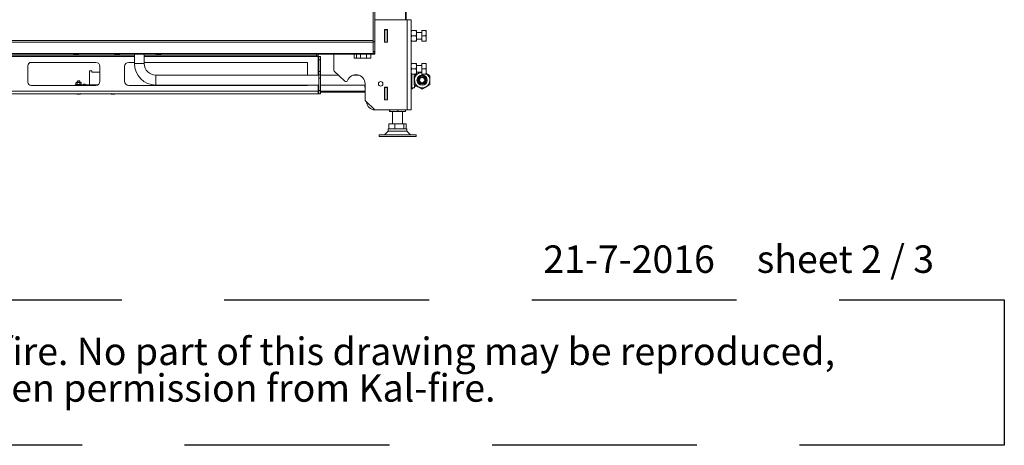
# Paper-space layout 'voor en achteraanzicht' of a CAD drawing. Units: millimetres. Extents: x 297 to 2854, y 92 to 4048.
# Drawn here: x 1542 to 2738, y 92 to 609 of the extents above; entities that cross this region are included whole.
import ezdxf

# ---------------------------------------------------------------- set-up
doc = ezdxf.new("R2010")
doc.units = ezdxf.units.MM
doc.linetypes.add('HIDDEN', pattern=[1.905, 1.27, -0.635])
doc.layers.add('CENTRE', color=3, linetype='HIDDEN')
doc.styles.add('SLDTEXTSTYLE1', font='TXT', dxfattribs={"width": 0.7})
doc.styles.add('SLDTEXTSTYLE2', font='TXT', dxfattribs={"width": 0.636})

# ---------------------------------------------------------------- blocks, each defined once
blk = doc.blocks.new('SW_NOTE_1')
at = {"layer": 'CENTRE', "color": 0, "ltscale": 196}
for p, q in [((-0.4, 89), (2440.6, 89)), ((2440.6, 89), (2440.6, -87.7)), ((2440.6, -87.7), (-0.4, -87.7))]:
    blk.add_line(p, q, dxfattribs=at)
at = {"layer": 'CENTRE', "color": 0, "ltscale": 196, "attachment_point": 1, "style": 'SLDTEXTSTYLE1'}
for s, insert, char_height in [('© All rights reserved. This drawing is sole property of Kal-fire. No part of this drawing may be reproduced,', (14.6, 43), 33.3375), ('or published, in any form or in any way without prior written permission from Kal-fire.', (14.6, -1.5), 33.337)]:
    blk.add_mtext(s, dxfattribs=dict(at, insert=insert, char_height=char_height))

psp = doc.layouts.new('voor en achteraanzicht')

# ---------------------------------------------------------------- linework, layer by layer
at = {"linetype": 'Continuous', "lineweight": 15, "ltscale": 14}
for p, q in [((2010.5, 989.1), (2010.5, 608.5)), ((2011.5, 987.1), (2011.5, 608.5)), ((1971.3, 623.8), (1971.3, 583.3)), ((1971.5, 581.7), (1971.5, 623.8)), ((1973.5, 581.7), (1973.5, 623.8)), ((1971.3, 607.2), (1971.5, 607.2)), ((1971.5, 605.2), (1971.3, 605.2)), ((1973.5, 608.5), (2012.9, 608.5)), ((2012.9, 608.5), (2012.9, 499)), ((2012.9, 608.5), (2017.5, 608.5)), ((2017.5, 608.5), (2017.5, 499)), ((1985.3, 581.1), (1985.3, 596.5)), ((1985.3, 596.5), (1988.7, 596.5)), ((1985.3, 592.8), (1985.5, 592.8)), ((1985.5, 596.5), (1985.5, 596.3)), ((1985.5, 596.3), (1988.5, 596.3)), ((1985.5, 581.3), (1985.5, 596.3)), ((1985.5, 592.8), (1985.5, 581.1)), ((1988.5, 596.5), (1988.5, 596.3)), ((1988.5, 596.3), (1988.5, 581.3)), ((1988.7, 596.5), (1988.7, 581.1)), ((2017.5, 592.3), (2017.9, 595.5)), ((2017.9, 589), (2017.5, 592.3)), ((2017.5, 585.8), (2017.9, 589)), ((2023.7, 595.5), (2017.9, 595.5)), ((2023.7, 589), (2017.9, 589)), ((2023.7, 595.5), (2024, 592.3)), ((2024, 592.3), (2023.7, 589)), ((2023.7, 589), (2024, 585.8)), ((2024, 595.5), (2024, 592.3)), ((2030.5, 593), (2024, 593)), ((2024, 592.3), (2024, 585.8)), ((2030.5, 595.5), (2035.3, 595.5)), ((2030.5, 588.9), (2030.5, 595.5)), ((2030.5, 595.5), (2035.3, 595.5)), ((2030.5, 595.5), (2030.5, 595.5)), ((2030.5, 582.5), (2030.5, 588.9)), ((2030.5, 588.9), (2035.3, 588.9)), ((2035.8, 595.5), (2035.8, 592.2)), ((2035.8, 592.2), (2035.8, 585.7)), ((1971.3, 583.3), (837.7, 583.3)), ((1971.3, 581.1), (837.7, 581.1)), ((1971.3, 583.3), (1971.3, 581.1)), ((1971.3, 581.1), (1971.3, 567.6)), ((1971.5, 581.7), (1973.5, 581.7)), ((1971.5, 569.7), (1971.5, 581.7)), ((1973.5, 581.7), (1973.5, 569.7)), ((1988.7, 581.1), (1985.3, 581.1)), ((1988.5, 581.3), (1985.5, 581.3)), ((1985.5, 581.3), (1985.5, 581.1)), ((1988.5, 581.3), (1988.5, 581.1)), ((2017.9, 582.5), (2017.5, 585.8)), ((2023.7, 582.5), (2017.9, 582.5)), ((2024, 585.8), (2023.7, 582.5)), ((2024, 585.8), (2024, 582.5)), ((2024, 585), (2030.5, 585)), ((2030.5, 582.5), (2035.3, 582.5)), ((2035.8, 585.7), (2035.8, 582.5)), ((1970.5, 567.6), (838.5, 567.6)), ((838.5, 566.7), (1970.5, 566.7)), ((1681.4, 563.7), (1522, 563.7)), ((1681.4, 564.7), (1526, 564.7)), ((1607.5, 566.2), (1613.5, 566.2)), ((1657.5, 566.2), (1663.5, 566.2)), ((1681.4, 566.7), (1681.4, 555.2)), ((1693.4, 555.2), (1693.4, 566.7)), ((1902.5, 564.7), (1693.4, 564.7)), ((1904.5, 563.7), (1693.4, 563.7)), ((1707.5, 566.2), (1713.5, 566.2)), ((1751.5, 564.2), (1757.5, 564.2)), ((1902.5, 564.7), (1902.5, 566.7)), ((1904.5, 564.7), (1902.5, 564.7)), ((1904.5, 566.7), (1904.5, 564.7)), ((1904.5, 564.7), (1904.5, 563.7)), ((1905.5, 563.7), (1904.5, 563.7)), ((1904.5, 563.7), (1904.5, 541.2)), ((1905.5, 563.7), (1907.5, 563.7)), ((1905.5, 559.7), (1905.5, 563.7)), ((1907.5, 563.7), (1907.5, 559.7)), ((1923.5, 547.6), (1923.5, 566.7)), ((1948.5, 561.7), (1948.5, 566.7)), ((1951.2, 566.7), (1951, 566.5)), ((1951, 566.5), (1951, 561.7)), ((1956, 566.5), (1951, 566.5)), ((1956, 566.5), (1955.8, 566.7)), ((1956, 561.7), (1956, 566.5)), ((1963.5, 566.5), (1963.5, 561.7)), ((1968.5, 566.5), (1963.5, 566.5)), ((1968.5, 566.7), (1968.5, 561.7)), ((1971.3, 567.6), (1970.5, 567.6)), ((1970.5, 567.6), (1970.5, 566.7)), ((1970.5, 566.7), (1973.5, 566.7)), ((1973.5, 569.7), (1971.5, 569.7)), ((1973.5, 566.7), (1973.5, 569.7)), ((1552, 532.7), (1552, 552.7)), ((1634.5, 556.7), (1556, 556.7)), ((1639.5, 533.7), (1639.5, 551.7)), ((1669.5, 551.7), (1669.5, 533.7)), ((1681.4, 556.7), (1674.5, 556.7)), ((1693.4, 555.2), (1681.4, 555.2)), ((1891.5, 556.7), (1693.4, 556.7)), ((1891.5, 556.7), (1891.5, 541.2)), ((1907.5, 559.7), (1905.5, 559.7)), ((1905.5, 559.7), (1905.5, 545.7)), ((1907.5, 559.7), (1907.5, 545.7)), ((1968.5, 561.7), (1948.5, 561.7)), ((2017.5, 552.3), (2017.9, 555.5)), ((2017.9, 549), (2017.5, 552.3)), ((2023.7, 555.5), (2017.9, 555.5)), ((2023.7, 555.5), (2024, 552.3)), ((2024, 552.3), (2023.7, 549)), ((2024, 555.5), (2024, 552.3)), ((2030.5, 553), (2024, 553)), ((2024, 552.3), (2024, 545.8)), ((2030.5, 549), (2030.5, 555.5)), ((2030.5, 555.5), (2035.3, 555.5)), ((2035.8, 555.5), (2035.8, 552.3)), ((2035.8, 552.3), (2035.8, 545.8)), ((1627, 546.3), (1629.5, 546.3)), ((1627, 529.3), (1627, 546.3)), ((1629.5, 546.3), (1629.5, 544.8)), ((1629.5, 544.8), (1639.5, 544.8)), ((1905.5, 541.2), (1707.4, 541.2)), ((1707.4, 541.2), (1707.4, 529.2)), ((1905.5, 545.7), (1907.5, 545.7)), ((1905.5, 541.7), (1905.5, 545.7)), ((1905.5, 541.7), (1907.5, 541.7)), ((1905.5, 537.7), (1905.5, 541.7)), ((1907.5, 545.7), (1907.5, 541.7)), ((1907.5, 541.7), (1907.5, 537.7)), ((1929.4, 541.2), (1907.5, 541.2)), ((1937, 533.9), (1924.2, 546.1)), ((1954, 541.2), (1947.1, 541.2)), ((2017.5, 545.8), (2017.9, 549)), ((2017.9, 542.5), (2017.5, 545.8)), ((2023.7, 549), (2017.9, 549)), ((2023.7, 542.5), (2017.9, 542.5)), ((2018.5, 535.7), (2018.5, 542.5)), ((2021.5, 541.2), (2021.5, 542.5)), ((2023.7, 549), (2024, 545.8)), ((2024, 545.8), (2023.7, 542.5)), ((2024, 545.8), (2024, 542.5)), ((2024, 545), (2030.5, 545)), ((2024.3, 542.7), (2024, 542.7)), ((2030.5, 549), (2035.3, 549)), ((2030.5, 542.5), (2030.5, 549)), ((2030.5, 542.5), (2035.3, 542.5)), ((2035.8, 545.8), (2035.8, 542.5)), ((1556, 528.7), (1634.5, 528.7)), ((1609.5, 528.7), (1609.5, 529.3)), ((1609.5, 529.3), (1636.9, 529.3)), ((1610, 529.8), (1610, 529.3)), ((1617, 529.8), (1610, 529.8)), ((1610.4, 532), (1611.1, 532.2)), ((1610.4, 532), (1610.4, 530)), ((1611.1, 529.8), (1610.4, 530)), ((1610.8, 532.2), (1610.5, 532.1)), ((1610.5, 529.9), (1610.8, 529.8)), ((1610.8, 532.2), (1611.1, 532.2)), ((1611.1, 532.2), (1611.8, 532)), ((1611.1, 532.2), (1613.4, 532.2)), ((1611.8, 530), (1611.1, 529.8)), ((1611.8, 532), (1613.4, 532.2)), ((1611.8, 532), (1611.8, 530)), ((1613.4, 529.8), (1611.8, 530)), ((1612.5, 534.2), (1612, 533.7)), ((1612, 533.7), (1612, 532.2)), ((1612, 533.7), (1615, 533.7)), ((1612.5, 534.2), (1614.5, 534.2)), ((1613.4, 532.2), (1615, 532)), ((1613.4, 532.2), (1615.8, 532.2)), ((1615, 530), (1613.4, 529.8)), ((1615, 533.7), (1614.5, 534.2)), ((1615, 532.2), (1615, 533.7)), ((1615, 532), (1615, 530)), ((1615.8, 532.2), (1616.3, 532.2)), ((1616.6, 532.1), (1616.3, 532.2)), ((1616.3, 529.8), (1616.6, 529.9)), ((1616.7, 532), (1616.6, 532.1)), ((1616.6, 529.9), (1616.7, 530)), ((1616.7, 532), (1616.7, 530)), ((1617, 529.3), (1617, 529.8)), ((1619, 529.6), (1619, 529.3)), ((1619, 529.6), (1622, 529.6)), ((1619.4, 529.8), (1619.4, 529.6)), ((1621.7, 529.6), (1621.7, 529.8)), ((1622, 529.6), (1622, 529.3)), ((1674.5, 528.7), (1891.5, 528.7)), ((1707.4, 529.2), (1905.5, 529.2)), ((1891.5, 529.2), (1891.5, 528.7)), ((1904.5, 529.2), (1904.5, 521.7)), ((1907.5, 537.7), (1905.5, 537.7)), ((1905.5, 537.7), (1905.5, 522.7)), ((1907.5, 537.7), (1907.5, 522.7)), ((1907.5, 529.2), (1961.5, 529.2)), ((1961.5, 528.4), (1961.4, 528.3)), ((1961.4, 528.3), (1961.5, 528.4)), ((1961.4, 528.3), (1961.4, 526.3)), ((1961.4, 526.3), (1961.5, 526.2)), ((1961.5, 526.2), (1961.4, 526.3)), ((1961.5, 530.7), (1961.5, 511.3)), ((1985.3, 526.5), (1988.7, 526.5)), ((1985.3, 511.1), (1985.3, 526.5)), ((1985.5, 526.5), (1985.5, 526.3)), ((1985.5, 526.5), (1985.5, 514.8)), ((1988.5, 526.5), (1988.5, 526.3)), ((1988.7, 526.5), (1988.7, 511.1)), ((2017.6, 535.9), (2017.5, 535.9)), ((2018.5, 525.8), (2018.5, 535.7)), ((2021.5, 525.8), (2021.5, 529.2)), ((2021.5, 527.7), (2024.3, 527.7)), ((1904.5, 521.7), (904.5, 521.7)), ((1904.5, 518.7), (904.5, 518.7)), ((1611.5, 518.2), (1615.6, 518.2)), ((1653.5, 518.2), (1657.6, 518.2)), ((1904.5, 521.7), (1905.5, 521.7)), ((1904.5, 521.7), (1904.5, 518.7)), ((1904.5, 520.7), (1905.5, 520.7)), ((1905.5, 522.7), (1907.5, 522.7)), ((1905.5, 518.7), (1905.5, 522.7)), ((1907.5, 518.7), (1905.5, 518.7)), ((1907.5, 522.7), (1907.5, 518.7)), ((1907.5, 521.7), (1961.5, 521.7)), ((1907.5, 520.7), (1961.5, 520.7)), ((1985.5, 514.8), (1985.3, 514.8)), ((1985.5, 526.3), (1988.5, 526.3)), ((1985.5, 511.3), (1985.5, 526.3)), ((1988.5, 526.3), (1988.5, 511.3)), ((2017.6, 526), (2017.5, 526)), ((2017.5, 525.2), (2019, 525.6)), ((2017.6, 525.3), (2017.5, 525.3)), ((2019.2, 524.6), (2017.5, 524.2)), ((2018.5, 525.6), (2018.5, 525.8)), ((2018.5, 525.8), (2021.5, 525.8)), ((2019, 525.6), (2019.2, 524.6)), ((1973, 499.6), (1962.2, 509.9)), ((1988.7, 511.1), (1985.3, 511.1)), ((1988.5, 511.3), (1985.5, 511.3)), ((1985.5, 511.3), (1985.5, 511.1)), ((1988.5, 511.3), (1988.5, 511.1)), ((1974.3, 499), (2012.9, 499)), ((1991.4, 497.4), (1991.4, 499)), ((1996.6, 496.9), (1991.5, 496.9)), ((1991.7, 497.4), (1991.7, 499)), ((1996.6, 496.9), (1991.7, 497.4)), ((1995, 496.9), (1995, 481.9)), ((2001.4, 497.4), (1996.6, 496.9)), ((2006.1, 496.9), (1996.6, 496.9)), ((2001.4, 497.4), (2001.4, 499)), ((2006.1, 496.9), (2001.4, 497.4)), ((2010.7, 497.4), (2006.1, 496.9)), ((2010.5, 496.9), (2006.1, 496.9)), ((2007, 481.9), (2007, 496.9)), ((2010.5, 496.9), (2010.5, 496.9)), ((2010.7, 497.4), (2010.7, 499)), ((2012.9, 499), (2017.5, 499)), ((1990.4, 475.9), (1990.4, 481.9)), ((1990.4, 481.9), (1997.9, 481.9)), ((1997.9, 475.9), (1997.9, 481.9)), ((1997.9, 481.9), (2008.6, 481.9)), ((2008.6, 475.9), (2008.6, 481.9)), ((2008.6, 481.9), (2011.7, 481.9)), ((2011.7, 475.9), (2011.7, 481.9)), ((1978.5, 468.9), (1978.5, 466.9)), ((2016.5, 468.9), (1978.5, 468.9)), ((2016.5, 466.9), (1978.5, 466.9)), ((1989.5, 473.2), (1985.2, 468.9)), ((1989.5, 475.9), (1989.5, 473.2)), ((2012.5, 475.9), (1989.5, 475.9)), ((2008.9, 473.2), (1989.5, 473.2)), ((2012.5, 473.2), (2008.9, 473.2)), ((2012.5, 473.2), (2012.5, 475.9)), ((2016.9, 468.9), (2012.5, 473.2)), ((2023.5, 468.9), (2016.5, 468.9)), ((2023.5, 466.9), (2016.5, 466.9)), ((2023.5, 466.9), (2023.5, 468.9))]:
    psp.add_line(p, q, dxfattribs=at)
at = {"linetype": 'Continuous', "lineweight": 15, "ltscale": 14, "flags": 128}
psp.add_lwpolyline([(1904.5, 518.7), (1905.1, 518.8), (1905.5, 518.9)], dxfattribs=at)
at = {"linetype": 'Continuous', "lineweight": 15, "ltscale": 196}
for centre, radius in [((2030.9, 535.2), 6.25), ((2030.9, 535.2), 6.1), ((2030.9, 535.2), 5), ((2030.9, 535.2), 4), ((2030.9, 535.2), 3.38), ((2030.9, 535.2), 3.18), ((1980.5, 530.7), 2.75)]:
    psp.add_circle(centre, radius, dxfattribs=at)
for centre, radius, start, end in [((1971.3, 583.6), 0.25, 0, 78.463), ((1971.3, 575.9), 0.25, 281.537, 0), ((1607.5, 566.5), 0.25, 90, 270), ((1613.5, 566.5), 0.25, 270, 90), ((1657.5, 566.5), 0.25, 90, 270), ((1663.5, 566.5), 0.25, 270, 90), ((1707.5, 566.5), 0.25, 90, 270), ((1713.5, 566.5), 0.25, 270, 90), ((1751.5, 564.5), 0.25, 90, 270), ((1757.5, 564.5), 0.25, 270, 90), ((1970.5, 569.7), 3, 270, 0), ((1970.5, 569.7), 1, 323.1301, 0), ((1556, 552.7), 4, 90, 180), ((1634.5, 551.7), 5, 0, 90), ((1674.5, 551.7), 5, 90, 180), ((1707.4, 555.2), 26, 180, 270), ((1707.4, 555.2), 14, 180, 270), ((1925.5, 547.6), 2, 180, 226.3486), ((1950.5, 530.7), 11, 360, 159.2573), ((2030.9, 535.2), 9.35, 92.4519, 58.3947), ((1556, 532.7), 4, 180, 270), ((1634.5, 533.7), 5, 270, 0), ((1674.5, 533.7), 5, 180, 270), ((1938.4, 535.3), 2, 226.3486, 339.2573), ((1611.5, 518.5), 0.25, 90, 270), ((1615.6, 518.5), 0.25, 270, 90), ((1653.5, 518.5), 0.25, 90, 270), ((1657.6, 518.5), 0.25, 270, 90), ((1963.5, 511.3), 2, 180, 226.3486), ((1973.5, 509), 10, 182.6972, 270), ((1974.3, 501), 2, 226.3486, 270)]:
    psp.add_arc(centre, radius, start, end, dxfattribs=at)
at = {"linetype": 'Continuous', "lineweight": 15, "ltscale": 14}
for points, knots in [([(2017.9, 595.5), (2017.9, 595.5), (2017.6, 595.5), (2017.6, 595.5), (2017.5, 595.5)], [0, 0, 0, 0, 0.239307, 1, 1, 1, 1]), ([(2024, 595.5), (2024, 595.5), (2023.9, 595.5), (2023.7, 595.5), (2023.7, 595.5)], [0, 0, 0, 0, 0.760693, 1, 1, 1, 1]), ([(2035.8, 592.2), (2035.8, 592.4), (2035.8, 593.1), (2035.6, 594.2), (2035.4, 595), (2035.3, 595.5)], [0, 0, 0, 0, 0.212448, 0.60385, 1, 1, 1, 1]), ([(2035.3, 595.5), (2035.4, 595.5), (2035.8, 595.5), (2035.8, 595.5), (2035.8, 595.5)], [0, 0, 0, 0, 0.495458, 1, 1, 1, 1]), ([(2035.8, 595.5), (2035.8, 595.5), (2035.8, 595.5), (2035.8, 595.5), (2035.7, 595.5), (2035.6, 595.5), (2035.5, 595.5), (2035.4, 595.5), (2035.3, 595.5), (2035.3, 595.5)], [0, 0, 0, 0, 0.070039, 0.18529, 0.416267, 0.647853, 0.765016, 0.882469, 1, 1, 1, 1]), ([(2035.3, 588.9), (2035.3, 589.1), (2035.5, 589.8), (2035.8, 590.8), (2035.8, 591.7), (2035.8, 592.2)], [0, 0, 0, 0, 0.186241, 0.590311, 1, 1, 1, 1]), ([(2035.8, 585.7), (2035.8, 585.8), (2035.8, 586.3), (2035.7, 587.4), (2035.4, 588.4), (2035.3, 588.9)], [0, 0, 0, 0, 0.070077, 0.530778, 1, 1, 1, 1]), ([(2017.5, 582.5), (2017.6, 582.5), (2017.6, 582.5), (2017.9, 582.5), (2017.9, 582.5)], [0, 0, 0, 0, 0.760693, 1, 1, 1, 1]), ([(2023.7, 582.5), (2023.7, 582.5), (2023.9, 582.5), (2024, 582.5), (2024, 582.5)], [0, 0, 0, 0, 0.239307, 1, 1, 1, 1]), ([(2035.3, 582.5), (2035.4, 583), (2035.8, 584), (2035.8, 585.1), (2035.8, 585.7)], [0, 0, 0, 0, 0.495458, 1, 1, 1, 1]), ([(2035.8, 582.5), (2035.8, 582.5), (2035.8, 582.5), (2035.8, 582.5), (2035.7, 582.5), (2035.6, 582.5), (2035.5, 582.5), (2035.4, 582.5), (2035.3, 582.5), (2035.3, 582.5)], [0, 0, 0, 0, 0.070039, 0.300679, 0.531978, 0.647851, 0.765014, 0.882468, 1, 1, 1, 1]), ([(2017.9, 555.5), (2017.9, 555.5), (2017.6, 555.5), (2017.6, 555.5), (2017.5, 555.5)], [0, 0, 0, 0, 0.239307, 1, 1, 1, 1]), ([(2024, 555.5), (2024, 555.5), (2023.9, 555.5), (2023.7, 555.5), (2023.7, 555.5)], [0, 0, 0, 0, 0.760693, 1, 1, 1, 1]), ([(2035.8, 552.3), (2035.8, 552.3), (2035.8, 552.9), (2035.7, 554), (2035.4, 555), (2035.3, 555.5)], [0, 0, 0, 0, 0.070077, 0.530778, 1, 1, 1, 1]), ([(2035.3, 555.5), (2035.3, 555.5), (2035.5, 555.5), (2035.8, 555.5), (2035.8, 555.5), (2035.8, 555.5)], [0, 0, 0, 0, 0.186241, 0.590311, 1, 1, 1, 1]), ([(2035.3, 549), (2035.4, 549.5), (2035.8, 550.6), (2035.8, 551.7), (2035.8, 552.3)], [0, 0, 0, 0, 0.495458, 1, 1, 1, 1]), ([(2017.5, 542.5), (2017.6, 542.5), (2017.6, 542.5), (2017.9, 542.5), (2017.9, 542.5)], [0, 0, 0, 0, 0.760693, 1, 1, 1, 1]), ([(2017.6, 535.9), (2017.9, 536.6), (2018.3, 538.2), (2018.6, 540.5), (2018.3, 541.9), (2018.2, 542.5)], [0, 0, 0, 0, 0.364679, 0.737266, 1, 1, 1, 1]), ([(2021.4, 540.6), (2022.3, 541.1), (2023.9, 542.1), (2026.4, 543.5), (2028.1, 544.5), (2028.9, 545), (2029, 545)], [0, 0, 0, 0, 0.334123, 0.675491, 0.966414, 1, 1, 1, 1]), ([(2021.4, 529.7), (2021.4, 531), (2021.4, 533.2), (2021.4, 536.5), (2021.4, 538.8), (2021.4, 540.2), (2021.4, 540.6)], [0, 0, 0, 0, 0.364952, 0.614324, 0.870422, 1, 1, 1, 1]), ([(2023.7, 542.5), (2023.7, 542.5), (2023.9, 542.5), (2024, 542.5), (2024, 542.5)], [0, 0, 0, 0, 0.239307, 1, 1, 1, 1]), ([(2035.8, 545.8), (2035.8, 545.8), (2035.8, 546.2), (2035.8, 546.7), (2035.7, 547.4), (2035.6, 547.9), (2035.5, 548.3), (2035.4, 548.6), (2035.3, 548.9), (2035.3, 549)], [0, 0, 0, 0, 0.070039, 0.300679, 0.531978, 0.647851, 0.765014, 0.882468, 1, 1, 1, 1]), ([(2035.3, 542.5), (2035.4, 543), (2035.8, 544.1), (2035.8, 545.2), (2035.8, 545.8)], [0, 0, 0, 0, 0.495458, 1, 1, 1, 1]), ([(2035.8, 542.5), (2035.8, 542.5), (2035.8, 542.5), (2035.5, 542.5), (2035.3, 542.5), (2035.3, 542.5)], [0, 0, 0, 0, 0.403671, 0.81376, 1, 1, 1, 1]), ([(2035.8, 543.3), (2035.9, 543.3), (2036.7, 542.8), (2038.3, 541.9), (2039.7, 541.1), (2040.4, 540.6)], [0, 0, 0, 0, 0.0403, 0.515753, 1, 1, 1, 1]), ([(2040.4, 540.6), (2040.4, 540.2), (2040.4, 538.8), (2040.4, 536.5), (2040.4, 533.2), (2040.4, 531), (2040.4, 529.7)], [0, 0, 0, 0, 0.129579, 0.379263, 0.635046, 1, 1, 1, 1]), ([(1615, 532), (1615, 532.1), (1615.3, 532.2), (1615.6, 532.2), (1615.8, 532.2)], [0, 0, 0, 0, 0.21108, 1, 1, 1, 1]), ([(1615.8, 529.8), (1615.6, 529.8), (1615.3, 529.8), (1615, 529.9), (1615, 530)], [0, 0, 0, 0, 0.78892, 1, 1, 1, 1]), ([(1615.8, 532.2), (1616.1, 532.2), (1616.4, 532.1), (1616.7, 532.1), (1616.7, 532)], [0, 0, 0, 0, 0.949603, 1, 1, 1, 1]), ([(1616.7, 530), (1616.7, 530), (1616.4, 529.9), (1616.1, 529.8), (1615.8, 529.8)], [0, 0, 0, 0, 0.050397, 1, 1, 1, 1]), ([(1621.7, 529.8), (1621.5, 529.9), (1621.2, 530.1), (1620.8, 530.3), (1620.5, 530.3), (1620.2, 530.3), (1619.9, 530.1), (1619.6, 529.9), (1619.4, 529.8)], [0, 0, 0, 0, 0.262536, 0.385517, 0.500108, 0.614637, 0.737535, 1, 1, 1, 1]), ([(1619.4, 529.8), (1619.4, 529.8), (1619.4, 529.8), (1619.5, 529.8), (1619.7, 529.8), (1620, 529.8), (1620.3, 529.8), (1620.5, 529.8), (1620.5, 529.8)], [0, 0, 0, 0, 0.022211, 0.236929, 0.451648, 0.666366, 0.881083, 1, 1, 1, 1]), ([(1620.5, 529.8), (1620.7, 529.8), (1620.9, 529.8), (1621.3, 529.8), (1621.5, 529.8), (1621.7, 529.8), (1621.7, 529.8), (1621.7, 529.8)], [0, 0, 0, 0, 0.230233, 0.445138, 0.660043, 0.874949, 1, 1, 1, 1]), ([(2017.6, 526), (2017.9, 526.9), (2018.4, 528.6), (2018.5, 531.2), (2018.3, 533.6), (2017.8, 535.1), (2017.6, 535.9)], [0, 0, 0, 0, 0.264606, 0.53495, 0.765344, 1, 1, 1, 1]), ([(2030.9, 524.2), (2030.1, 524.7), (2028.5, 525.6), (2026, 527.1), (2023.6, 528.4), (2022.2, 529.3), (2021.4, 529.7)], [0, 0, 0, 0, 0.264606, 0.53495, 0.765344, 1, 1, 1, 1]), ([(2040.4, 529.7), (2039.6, 529.2), (2038, 528.2), (2035.5, 526.8), (2033.1, 525.4), (2031.7, 524.6), (2030.9, 524.2)], [0, 0, 0, 0, 0.264606, 0.53495, 0.765344, 1, 1, 1, 1]), ([(2017.6, 525.3), (2017.9, 525.4), (2018.5, 525.6), (2018.5, 525.8), (2018.1, 525.9), (2017.7, 526), (2017.6, 526)], [0, 0, 0, 0, 0.364952, 0.614324, 0.870422, 1, 1, 1, 1]), ([(1991.5, 496.9), (1991.5, 497), (1991.4, 497), (1991.4, 497.4), (1991.4, 497.4)], [0, 0, 0, 0, 0.754157, 1, 1, 1, 1]), ([(1991.7, 497.4), (1991.7, 497.4), (1991.7, 497.1), (1991.6, 497), (1991.5, 496.9)], [0, 0, 0, 0, 0.031186, 1, 1, 1, 1]), ([(2010.5, 496.9), (2010.6, 497), (2010.7, 497.1), (2010.7, 497.4), (2010.7, 497.4)], [0, 0, 0, 0, 0.968814, 1, 1, 1, 1])]:
    psp.add_open_spline(points, degree=3, knots=knots, dxfattribs=at)

# ---------------------------------------------------------------- block references
at = {"layer": 'CENTRE', "color": 3, "ltscale": 14}
psp.add_blockref('SW_NOTE_1', (297.5, 179.6), dxfattribs=at)

# ---------------------------------------------------------------- texts
at = {"layer": 'CENTRE', "color": 3, "ltscale": 196, "insert": (2178.2, 334.5), "char_height": 33.337, "attachment_point": 1, "style": 'SLDTEXTSTYLE2'}
psp.add_mtext('21-7-2016     sheet 2 / 3', dxfattribs=at)

doc.saveas('drawing.dxf')
